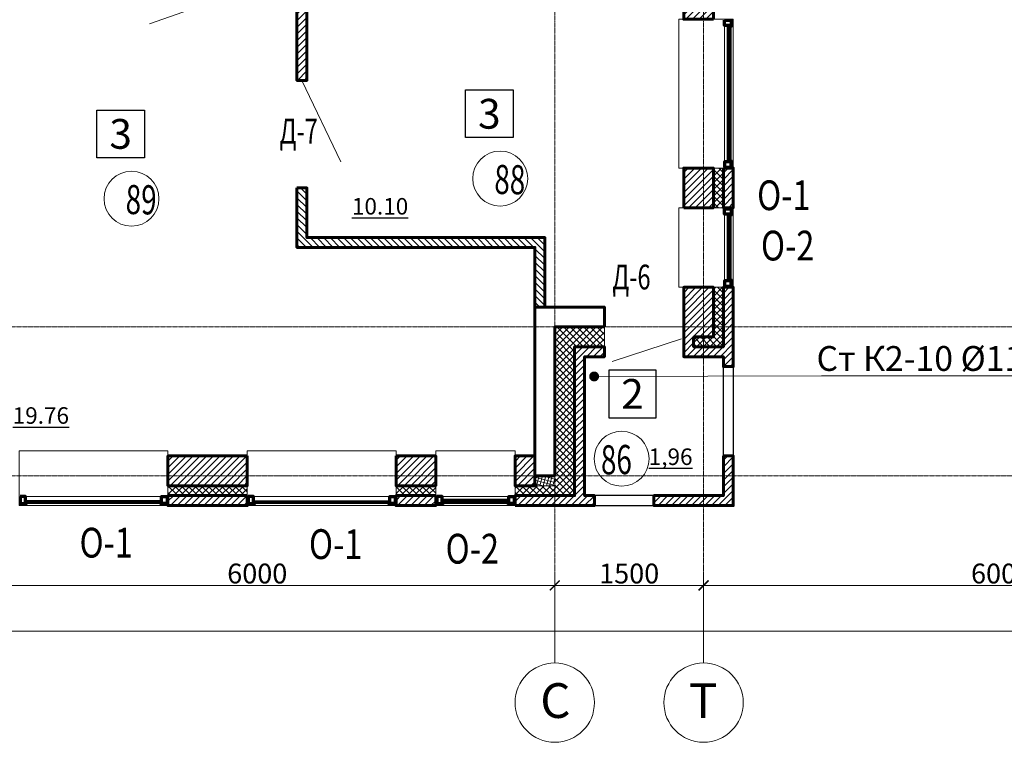
# Model space of a CAD drawing. Units: metres. Extents: x -90065 to 688994, y -80740 to 14261.
# Drawn here: x 171352 to 181280, y -75245 to -67964 of the extents above; entities that cross this region are included whole.
import ezdxf
from ezdxf import colors
from ezdxf.entities.mleader import LeaderData, LeaderLine
from ezdxf.enums import TextEntityAlignment as Align
from ezdxf.math import Vec2, Vec3

# ---------------------------------------------------------------- set-up
doc = ezdxf.new("R2010")
doc.units = ezdxf.units.M
doc.header["$PDMODE"] = 65
doc.linetypes.add('______5', pattern=[1.1, 0.8, -0.1, 0.1, -0.1])
doc.linetypes.add('CONTINOUS', pattern=[0])
for name, color, linetype, lineweight in [('бетон', 250, 'Continuous', 60), ('ВК_К2', 35, 'Continuous', 40), ('ВК_СТ_К2', 17, 'Continuous', 20), ('газобетон', 252, 'Continuous', 60), ('двери', 34, 'Continuous', 13), ('окна и витражи', 134, 'Continuous', 5), ('Оси', 40, '______5', 18), ('Размеры осевые', 5, 'Continuous', 25), ('текст', 7, 'Continuous', 30), ('утеплитель', 44, 'Continuous', 15)]:
    doc.layers.add(name, color=color, linetype=linetype, lineweight=lineweight)
doc.layers.add('маркировка вся', color=170, linetype='Continuous')
doc.styles.add('ARIAL', font='arial.ttf')
doc.styles.add('GOST 2.304', font='isocpeui.ttf')
doc.styles.add('Interproekt', font='isocpeur.ttf', dxfattribs={"width": 0.95, "oblique": 15})
doc.dimstyles.new('аслан100', dxfattribs={"dimtxt": 200, "dimasz": 100, "dimexe": 100, "dimexo": 0, "dimgap": 20, "dimtad": 1, "dimdec": 0, "dimzin": 0, "dimdsep": 46, "dimtxsty": 'GOST 2.304', "dimblk": 'ARCHTICK', "dimcen": 50, "dimdle": 100, "dimclrd": 256, "dimclre": 256, "dimclrt": 256, "dimadec": 0, "dimazin": 0, "dimtfac": 1, "dimtdec": 0, "dimtofl": 0, "dimtmove": 0, "dimatfit": 3, "dimfxl": 1, "dimtolj": 1, "dimtzin": 0, "dimlwd": 13, "dimlwe": 13, "dimarcsym": 0})
pattern_1 = [(45, (-320663.66, -201145.28), (-33.6759605, 33.6759605), []), (135, (-320663.66, -201145.28), (-33.6759605, -33.6759605), [])]
pattern_2 = [(45, (-320663.66, -201145.28), (-33.6759605, 33.6759605), [])]

# ---------------------------------------------------------------- blocks, each defined once
blk = doc.blocks.new('_ArchTick')
at = {"color": 0, "linetype": 'ByBlock', "const_width": 0.15}
blk.add_lwpolyline([(-0.5, -0.5), (0.5, 0.5)], dxfattribs=at)
blk = doc.blocks.new('*D2256')
at = {"layer": 'Defpoints', "color": 0, "lineweight": 25, "transparency": 16777216}
for p in [(176747.2, -73664.3), (170747.2, -74444.7), (176747.2, -74444.7)]:
    blk.add_point(p, dxfattribs=at)
at = {"layer": 'Размеры осевые', "linetype": 'Continuous', "lineweight": 13, "transparency": 16777216}
for p, q in [((170747.2, -74444.7), (170747.2, -73564.3)), ((176747.2, -74444.7), (176747.2, -73564.3)), ((170647.2, -73664.3), (176847.2, -73664.3))]:
    blk.add_line(p, q, dxfattribs=at)
at = {"layer": 'Размеры осевые', "lineweight": 13, "transparency": 16777216, "xscale": 100, "yscale": 100, "zscale": 100, "rotation": 180}
blk.add_blockref('_ArchTick', (170747.2, -73664.3), dxfattribs=at)
at = {"layer": 'Размеры осевые', "lineweight": 13, "transparency": 16777216, "xscale": 100, "yscale": 100, "zscale": 100}
blk.add_blockref('_ArchTick', (176747.2, -73664.3), dxfattribs=at)
at = {"layer": 'Размеры осевые', "transparency": 16777216, "insert": (173747.2, -73544.3), "char_height": 200, "attachment_point": 5, "style": 'GOST 2.304'}
blk.add_mtext('\\A1;6000', dxfattribs=at)
blk = doc.blocks.new('*D2257')
at = {"layer": 'Defpoints', "color": 0, "lineweight": 25, "transparency": 16777216}
for p in [(178247.2, -73664.3), (176747.2, -74444.7), (178247.2, -74444.7)]:
    blk.add_point(p, dxfattribs=at)
at = {"layer": 'Оси', "linetype": 'Continuous', "lineweight": 13, "transparency": 16777216}
for p, q in [((176747.2, -74444.7), (176747.2, -73564.3)), ((178247.2, -74444.7), (178247.2, -73564.3)), ((176647.2, -73664.3), (178347.2, -73664.3))]:
    blk.add_line(p, q, dxfattribs=at)
at = {"layer": 'Оси', "lineweight": 13, "transparency": 16777216, "xscale": 100, "yscale": 100, "zscale": 100, "rotation": 180}
blk.add_blockref('_ArchTick', (176747.2, -73664.3), dxfattribs=at)
at = {"layer": 'Оси', "lineweight": 13, "transparency": 16777216, "xscale": 100, "yscale": 100, "zscale": 100}
blk.add_blockref('_ArchTick', (178247.2, -73664.3), dxfattribs=at)
at = {"layer": 'Оси', "transparency": 16777216, "insert": (177497.2, -73544.3), "char_height": 200, "attachment_point": 5, "style": 'GOST 2.304'}
blk.add_mtext('\\A1;1500', dxfattribs=at)
blk = doc.blocks.new('*D2258')
at = {"layer": 'Defpoints', "color": 0, "lineweight": 25, "transparency": 16777216}
for p in [(184247.2, -73664.3), (178247.2, -74444.7), (184247.2, -74470.5)]:
    blk.add_point(p, dxfattribs=at)
at = {"layer": 'Размеры осевые', "linetype": 'Continuous', "lineweight": 13, "transparency": 16777216}
for p, q in [((178247.2, -74444.7), (178247.2, -73564.3)), ((184247.2, -74470.5), (184247.2, -73564.3)), ((178147.2, -73664.3), (184347.2, -73664.3))]:
    blk.add_line(p, q, dxfattribs=at)
at = {"layer": 'Размеры осевые', "lineweight": 13, "transparency": 16777216, "xscale": 100, "yscale": 100, "zscale": 100, "rotation": 180}
blk.add_blockref('_ArchTick', (178247.2, -73664.3), dxfattribs=at)
at = {"layer": 'Размеры осевые', "lineweight": 13, "transparency": 16777216, "xscale": 100, "yscale": 100, "zscale": 100}
blk.add_blockref('_ArchTick', (184247.2, -73664.3), dxfattribs=at)
at = {"layer": 'Размеры осевые', "transparency": 16777216, "insert": (181247.2, -73544.3), "char_height": 200, "attachment_point": 5, "style": 'GOST 2.304'}
blk.add_mtext('\\A1;6000', dxfattribs=at)
blk = doc.blocks.new('*D2294')
at = {"layer": 'Defpoints', "color": 0, "lineweight": 25, "transparency": 16777216}
for p in [(206747.2, -74124.1), (127247.2, -74444.7), (206747.2, -74444.7)]:
    blk.add_point(p, dxfattribs=at)
at = {"layer": 'Размеры осевые', "linetype": 'Continuous', "lineweight": 13, "transparency": 16777216}
for p, q in [((127247.2, -74444.7), (127247.2, -74024.1)), ((206747.2, -74444.7), (206747.2, -74024.1)), ((127147.2, -74124.1), (206847.2, -74124.1))]:
    blk.add_line(p, q, dxfattribs=at)
at = {"layer": 'Размеры осевые', "lineweight": 13, "transparency": 16777216, "xscale": 100, "yscale": 100, "zscale": 100, "rotation": 180}
blk.add_blockref('_ArchTick', (127247.2, -74124.1), dxfattribs=at)
at = {"layer": 'Размеры осевые', "lineweight": 13, "transparency": 16777216, "xscale": 100, "yscale": 100, "zscale": 100}
blk.add_blockref('_ArchTick', (206747.2, -74124.1), dxfattribs=at)
at = {"layer": 'Размеры осевые', "transparency": 16777216, "insert": (166997.2, -74002.8), "char_height": 200, "attachment_point": 5, "style": 'GOST 2.304'}
blk.add_mtext('\\A1;79500', dxfattribs=at)
blk = doc.blocks.new('К2_Стояк')
at = {"layer": 'ВК_СТ_К2', "const_width": 50}
blk.add_lwpolyline([(-25, 0, -1), (25, 0, -1)], format="xyb", close=True, dxfattribs=at)
blk = doc.blocks.new('_Dot')
at = {"color": 0, "linetype": 'ByBlock', "lineweight": -2}
blk.add_line((-0.5, 0), (-1, 0), dxfattribs=at)
at = {"color": 0, "linetype": 'ByBlock', "const_width": 0.5}
blk.add_lwpolyline([(-0.25, 0, 1), (0.25, 0, 1)], format="xyb", close=True, dxfattribs=at)

msp = doc.modelspace()

# ---------------------------------------------------------------- hatches: boundary and pattern name
at = {"layer": 'газобетон', "lineweight": 9}
h = msp.add_hatch(dxfattribs=at)
h.set_pattern_fill('ANSI31', color=256, scale=15, angle=-90)
h.set_pattern_definition([(315, (12161.065, 454851.778), (33.6759605, 33.6759605), [])])
h.paths.add_polyline_path([(169047.2, -66479.1), (169147.2, -66479.1), (169147.2, -67559.1), (169312.2, -67559.1), (169312.2, -67659.1), (169047.2, -67659.1)])
h.paths.add_polyline_path([(172365, -67758.9), (172365, -67658.9), (170947.2, -67658.9), (170947.2, -67559.1), (170312.2, -67559.1), (170312.2, -67659.1), (170847.2, -67659.1), (170847.2, -70859.1), (170947.2, -70859.1), (170947.2, -67758.9)])
h.paths.add_polyline_path([(174147.2, -69658.8), (174247.2, -69658.8), (174247.2, -70158.6), (176647.2, -70158.6), (176647.2, -70859.1), (176547.2, -70859.1), (176547.2, -70258.6), (174147.2, -70258.6), (174147.2, -69758.8)])
h = msp.add_hatch(dxfattribs=at)
h.set_pattern_fill('ANSI31', color=256, scale=15)
h.set_pattern_definition([(45, (-292163.664, -236117.98), (-33.6759605, 33.6759605), [])])
h.paths.add_polyline_path([(178347.2, -67958.8), (178347.2, -67158.8), (178047.2, -67158.8), (178047.2, -67658.8), (173647, -67658.8), (173647, -66959.2), (173547, -66959.2), (173547, -67658.8), (173547, -67758.8), (174147.2, -67758.8), (174147.2, -68575.4), (174247.2, -68575.4), (174247.2, -67758.8), (178047.2, -67758.8), (178047.2, -67958.8)])
h = msp.add_hatch(dxfattribs=at)
h.set_pattern_fill('ANSI31', color=256, scale=15)
h.set_pattern_definition(pattern_2)
h.paths.add_polyline_path([(178447.2, -69458.8), (178547.2, -69458.8), (178547.2, -69858.8), (178447.2, -69858.8)])
h.paths.add_polyline_path([(178047.2, -69858.8), (178347.2, -69858.8), (178347.2, -69458.8), (178047.2, -69458.8)])
h = msp.add_hatch(dxfattribs=at)
h.set_pattern_fill('ANSI31', color=256, scale=15)
h.set_pattern_definition(pattern_2)
h.paths.add_polyline_path([(178147.2, -71159.1), (178147.2, -71259.1), (178447.2, -71259.1), (178447.2, -70659.1), (178547.2, -70659.1), (178547.2, -71459.1), (178447.2, -71459.1), (178447.2, -71359.1), (178047.2, -71359.1), (178047.2, -70659.1), (178347.2, -70659.1), (178347.2, -71159.1)])
h = msp.add_hatch(dxfattribs=at)
h.set_pattern_fill('ANSI31', color=256, scale=15)
h.set_pattern_definition(pattern_2)
h.paths.add_polyline_path([(178447.2, -72359.1), (178547.2, -72359.1), (178547.2, -72859.1), (177747.2, -72859.1), (177747.2, -72759.1), (178447.2, -72759.1)])
edge = h.paths.add_edge_path()
edge.add_line((176347.2, -72859.1), (177147.2, -72859.1))
edge.add_line((177147.2, -72859.1), (177147.2, -72759.1))
edge.add_line((177147.2, -72759.1), (177047.2, -72759.1))
edge.add_line((177047.2, -72759.1), (177047.2, -71359.1))
edge.add_line((177047.2, -71359.1), (177247.2, -71359.1))
edge.add_line((177247.2, -71359.1), (177247.2, -71259.1))
edge.add_line((177247.2, -71259.1), (176947.2, -71259.1))
edge.add_line((176947.2, -71259.1), (176947.2, -72759.1))
edge.add_line((176947.2, -72759.1), (176347.2, -72759.1))
edge.add_line((176347.2, -72759.1), (176347.2, -72859.1))
h = msp.add_hatch(dxfattribs=at)
h.set_pattern_fill('ANSI31', color=256, scale=15)
h.set_pattern_definition(pattern_2)
h.paths.add_polyline_path([(173647, -72359.1), (172846.9, -72359.1), (172846.9, -72659.1), (173647, -72659.1)])
h.paths.add_polyline_path([(173646.9, -72759.1), (172847, -72759.1), (172847, -72859.1), (173646.9, -72859.1)])
h = msp.add_hatch(dxfattribs=at)
h.set_pattern_fill('ANSI31', color=256, scale=15)
h.set_pattern_definition(pattern_2)
h.paths.add_polyline_path([(175146.9, -72359.1), (175546.9, -72359.1), (175546.9, -72659.1), (175146.9, -72659.1)])
h = msp.add_hatch(dxfattribs=at)
h.set_pattern_fill('ANSI31', color=256, scale=15)
h.set_pattern_definition(pattern_2)
h.paths.add_polyline_path([(176547.2, -72359.1), (176347.2, -72359.1), (176347.2, -72659.1), (176547.2, -72659.1)])
h = msp.add_hatch(dxfattribs=at)
h.set_pattern_fill('ANSI31', color=256, scale=15)
h.set_pattern_definition(pattern_2)
h.paths.add_polyline_path([(175546.9, -72759.1), (175146.9, -72759.1), (175146.9, -72859.1), (175546.9, -72859.1)])
at = {"layer": 'утеплитель'}
h = msp.add_hatch(dxfattribs=at)
h.set_pattern_fill('ANSI37', color=256, scale=15)
h.set_pattern_definition(pattern_1)
h.paths.add_polyline_path([(178347.2, -69858.8), (178447.2, -69858.8), (178447.2, -69458.8), (178347.2, -69458.8)])
h = msp.add_hatch(dxfattribs=at)
h.set_pattern_fill('ANSI37', color=256, scale=15)
h.set_pattern_definition(pattern_1)
h.paths.add_polyline_path([(178447.2, -70659.1), (178347.2, -70659.1), (178347.2, -71159.1), (178147.2, -71159.1), (178147.2, -71259.1), (178447.2, -71259.1)])
h = msp.add_hatch(dxfattribs=at)
h.set_pattern_fill('ANSI37', color=256, scale=15)
h.set_pattern_definition(pattern_1)
h.paths.add_polyline_path([(177247.2, -71059.1), (177247.2, -71259.1), (176947.2, -71259.1), (176947.2, -72759.1), (176347.2, -72759.1), (176347.2, -72659.1), (176747.2, -72659.1), (176747.2, -71059.1)])
h = msp.add_hatch(dxfattribs=at)
h.set_pattern_fill('ANSI37', color=256, scale=10, angle=30)
h.set_pattern_definition([(75, (-314863.66, -223745.28), (-30.668145, 8.2175047), []), (165, (-314863.66, -223745.28), (-8.2175047, -30.668145), [])])
h.paths.add_polyline_path([(176547.2, -72559.1), (176747.2, -72559.1), (176747.2, -72659.1), (176547.2, -72659.1)])
h = msp.add_hatch(dxfattribs=at)
h.set_pattern_fill('ANSI37', color=256, scale=15)
h.set_pattern_definition(pattern_1)
h.paths.add_polyline_path([(173646.9, -72759.1), (172846.9, -72759.1), (172846.9, -72659.1), (173646.9, -72659.1)])
h = msp.add_hatch(dxfattribs=at)
h.set_pattern_fill('ANSI37', color=256, scale=15)
h.set_pattern_definition(pattern_1)
h.paths.add_polyline_path([(175146.9, -72659.1), (175546.9, -72659.1), (175546.9, -72759.1), (175146.9, -72759.1)])

# ---------------------------------------------------------------- linework, layer by layer
at = {"layer": 'бетон'}
msp.add_lwpolyline([(177247.2, -71059.1), (177247.2, -70859.1), (176547.2, -70859.1), (176547.2, -72559.1), (176747.2, -72559.1), (176747.2, -71059.1), (177247.2, -71059.1)], dxfattribs=at)
at = {"layer": 'газобетон'}
for points in [[(178347.2, -67958.8), (178347.2, -67158.8), (178047.2, -67158.8), (178047.2, -67658.8), (173647, -67658.8), (173647, -66959.2), (173547, -66959.2), (173547, -67658.8), (173547, -67758.8), (174147.2, -67758.8), (174147.2, -68575.4), (174247.2, -68575.4), (174247.2, -67758.8), (178047.2, -67758.8), (178047.2, -67958.8), (178347.2, -67958.8)], [(174147.2, -69658.8), (174247.2, -69658.8), (174247.2, -70158.6), (176647.2, -70158.6), (176647.2, -70859.1), (176547.2, -70859.1), (176547.2, -70258.6), (174147.2, -70258.6), (174147.2, -69758.8), (174147.2, -69758.8), (174147.2, -69658.8)], [(178147.2, -71159.1), (178147.2, -71259.1), (178447.2, -71259.1), (178447.2, -70659.1), (178547.2, -70659.1), (178547.2, -71459.1), (178447.2, -71459.1), (178447.2, -71359.1), (178047.2, -71359.1), (178047.2, -70659.1), (178347.2, -70659.1), (178347.2, -71159.1), (178147.2, -71159.1)], [(176347.2, -72859.1), (177147.2, -72859.1), (177147.2, -72759.1), (177047.2, -72759.1), (177047.2, -71359.1), (177247.2, -71359.1), (177247.2, -71259.1), (176947.2, -71259.1), (176947.2, -72759.1), (176347.2, -72759.1), (176347.2, -72859.1)], [(178447.2, -72359.1), (178547.2, -72359.1), (178547.2, -72859.1), (177747.2, -72859.1), (177747.2, -72759.1), (178447.2, -72759.1), (178447.2, -72359.1)]]:
    msp.add_lwpolyline(points, dxfattribs=at)
for points in [[(178047.2, -69858.8), (178347.2, -69858.8), (178347.2, -69458.8), (178047.2, -69458.8)], [(178447.2, -69458.8), (178547.2, -69458.8), (178547.2, -69858.8), (178447.2, -69858.8)], [(173647, -72359.1), (172846.9, -72359.1), (172846.9, -72659.1), (173647, -72659.1)], [(175146.9, -72359.1), (175546.9, -72359.1), (175546.9, -72659.1), (175146.9, -72659.1)], [(176547.2, -72359.1), (176347.2, -72359.1), (176347.2, -72659.1), (176547.2, -72659.1)], [(173646.9, -72759.1), (172847, -72759.1), (172847, -72859.1), (173646.9, -72859.1)], [(175546.9, -72759.1), (175146.9, -72759.1), (175146.9, -72859.1), (175546.9, -72859.1)]]:
    msp.add_lwpolyline(points, close=True, dxfattribs=at)
at = {"layer": 'газобетон', "lineweight": 30}
for points in [[(178547.2, -72359.1), (178447.2, -72359.1), (178447.2, -71459.1), (178547.2, -71459.1)], [(177747.2, -72759.1), (177147.2, -72759.1), (177147.2, -72859.1), (177747.2, -72859.1)]]:
    msp.add_lwpolyline(points, close=True, dxfattribs=at)
at = {"layer": 'двери', "linetype": 'CONTINOUS', "lineweight": 5}
for points in [[(173476.4, -67715.1), (172659.3, -68005.7)], [(174197.2, -68575.4), (174588.4, -69395.6)], [(177324.4, -71408.8), (178024.3, -71178.6)]]:
    msp.add_lwpolyline(points, dxfattribs=at)
at = {"layer": 'маркировка вся', "linetype": 'Continuous', "lineweight": 25, "ltscale": 100}
for points in [[(176327.3, -69151.7), (175847.3, -69151.7), (175847.3, -68671.7), (176327.3, -68671.7), (176327.3, -69151.7)], [(172609.7, -69354.3), (172129.7, -69354.3), (172129.7, -68874.3), (172609.7, -68874.3), (172609.7, -69354.3)], [(177290.6, -71974.6), (177770.6, -71974.6), (177770.6, -71494.6), (177290.6, -71494.6), (177290.6, -71974.6)]]:
    msp.add_lwpolyline(points, dxfattribs=at)
at = {"layer": 'маркировка вся', "lineweight": 15, "ltscale": 100}
for centre in [(176196.7, -69564.5), (172479.2, -69767.1), (177421.2, -72387.4)]:
    msp.add_circle(centre, 277.1, dxfattribs=at)
at = {"layer": 'окна и витражи'}
for points in [[(177997.4, -67958.8), (178547.2, -67958.8), (178547.2, -69458.8), (177997.4, -69458.8)], [(178527.2, -69449.1), (178457.2, -69449.1), (178457.2, -67968.6), (178527.2, -67968.6)], [(177997.4, -69858.8), (178547.2, -69858.8), (178547.2, -70659.1), (177997.4, -70659.1)], [(178527.2, -70649.3), (178457.2, -70649.3), (178457.2, -69868.6), (178527.2, -69868.6)], [(172847, -72309.3), (172847, -72859.1), (171347, -72859.1), (171347, -72309.3)], [(173646.9, -72309.3), (173646.9, -72859.1), (175146.9, -72859.1), (175146.9, -72309.3)], [(176347.2, -72309.3), (176347.2, -72859.1), (175546.9, -72859.1), (175546.9, -72309.3)], [(171356.7, -72839.1), (171356.7, -72769.1), (172837.2, -72769.1), (172837.2, -72839.1)], [(175137.2, -72839.1), (175137.2, -72769.1), (173656.7, -72769.1), (173656.7, -72839.1)], [(175556.7, -72839.1), (175556.7, -72769.1), (176337.5, -72769.1), (176337.5, -72839.1)]]:
    msp.add_lwpolyline(points, close=True, dxfattribs=at)
at = {"layer": 'окна и витражи', "lineweight": 70}
for points in [[(178457.2, -67968.6), (178527.2, -67968.6), (178527.2, -68033.6), (178518.3, -68033.6), (178518.3, -68022.7), (178457.2, -68022.7), (178457.2, -67968.6)], [(178457.2, -69449.1), (178527.2, -69449.1), (178527.2, -69384.1), (178518.3, -69384.1), (178518.3, -69395), (178457.2, -69395), (178457.2, -69449.1)], [(178457.2, -69868.6), (178527.2, -69868.6), (178527.2, -69933.6), (178518.3, -69933.6), (178518.3, -69922.7), (178457.2, -69922.7), (178457.2, -69868.6)], [(178457.2, -70649.3), (178527.2, -70649.3), (178527.2, -70584.3), (178518.3, -70584.3), (178518.3, -70595.3), (178457.2, -70595.3), (178457.2, -70649.3)], [(171356.7, -72769.1), (171356.7, -72839.1), (171421.7, -72839.1), (171421.7, -72830.2), (171410.8, -72830.2), (171410.8, -72769.1), (171356.7, -72769.1)], [(172837.2, -72769.1), (172837.2, -72839.1), (172772.2, -72839.1), (172772.2, -72830.2), (172783.1, -72830.2), (172783.1, -72769.1), (172837.2, -72769.1)], [(173656.7, -72769.1), (173656.7, -72839.1), (173721.7, -72839.1), (173721.7, -72830.2), (173710.8, -72830.2), (173710.8, -72769.1), (173656.7, -72769.1)], [(175137.2, -72769.1), (175137.2, -72839.1), (175072.2, -72839.1), (175072.2, -72830.2), (175083.1, -72830.2), (175083.1, -72769.1), (175137.2, -72769.1)], [(175556.7, -72769.1), (175556.7, -72839.1), (175621.7, -72839.1), (175621.7, -72830.2), (175610.8, -72830.2), (175610.8, -72769.1), (175556.7, -72769.1)], [(176337.5, -72769.1), (176337.5, -72839.1), (176272.5, -72839.1), (176272.5, -72830.2), (176283.4, -72830.2), (176283.4, -72769.1), (176337.5, -72769.1)]]:
    msp.add_lwpolyline(points, dxfattribs=at)
at = {"layer": 'окна и витражи', "lineweight": 30}
for points in [[(178485.3, -69395), (178491.4, -69395), (178491.4, -68022.7), (178485.3, -68022.7)], [(178498.8, -69395), (178504.8, -69395), (178504.8, -68022.7), (178498.8, -68022.7)], [(178512.2, -69395), (178518.3, -69395), (178518.3, -68022.7), (178512.2, -68022.7)], [(178485.3, -70595.3), (178491.4, -70595.3), (178491.4, -69922.7), (178485.3, -69922.7)], [(178498.8, -70595.3), (178504.8, -70595.3), (178504.8, -69922.7), (178498.8, -69922.7)], [(178512.2, -70595.3), (178518.3, -70595.3), (178518.3, -69922.7), (178512.2, -69922.7)], [(171410.8, -72810.7), (171410.8, -72816.7), (172783.1, -72816.7), (172783.1, -72810.7)], [(171410.8, -72824.1), (171410.8, -72830.2), (172783.1, -72830.2), (172783.1, -72824.1)], [(175083.1, -72810.7), (175083.1, -72816.7), (173710.8, -72816.7), (173710.8, -72810.7)], [(175083.1, -72824.1), (175083.1, -72830.2), (173710.8, -72830.2), (173710.8, -72824.1)], [(175610.8, -72797.2), (175610.8, -72803.3), (176283.4, -72803.3), (176283.4, -72797.2)], [(175610.8, -72810.7), (175610.8, -72816.7), (176283.4, -72816.7), (176283.4, -72810.7)], [(175610.8, -72824.1), (175610.8, -72830.2), (176283.4, -72830.2), (176283.4, -72824.1)]]:
    msp.add_lwpolyline(points, close=True, dxfattribs=at)
at = {"layer": 'Оси'}
for p, q in [((176747.2, -74444.7), (176747.2, -30642.4)), ((178247.2, -74444.7), (178247.2, -30642.4))]:
    msp.add_line(p, q, dxfattribs=at)
for points in [[(124579, -71059.1), (213089, -71059.1)], [(124579, -72559.1), (213089, -72559.1)]]:
    msp.add_lwpolyline(points, dxfattribs=at)
at = {"layer": 'Оси', "linetype": 'ByBlock', "lineweight": 9}
for centre in [(176747.2, -74844.7), (178247.2, -74844.7)]:
    msp.add_circle(centre, 400, dxfattribs=at)
at = {"layer": 'утеплитель'}
for points in [[(178347.2, -69858.8), (178447.2, -69858.8), (178447.2, -69458.8), (178347.2, -69458.8)], [(176547.2, -72559.1), (176747.2, -72559.1), (176747.2, -72659.1), (176547.2, -72659.1)], [(173646.9, -72759.1), (172846.9, -72759.1), (172846.9, -72659.1), (173646.9, -72659.1)], [(175146.9, -72659.1), (175546.9, -72659.1), (175546.9, -72759.1), (175146.9, -72759.1)]]:
    msp.add_lwpolyline(points, close=True, dxfattribs=at)
for points in [[(178447.2, -70659.1), (178347.2, -70659.1), (178347.2, -71159.1), (178147.2, -71159.1), (178147.2, -71259.1), (178447.2, -71259.1), (178447.2, -70659.1)], [(177247.2, -71059.1), (177247.2, -71259.1), (176947.2, -71259.1), (176947.2, -72759.1), (176347.2, -72759.1), (176347.2, -72659.1), (176747.2, -72659.1), (176747.2, -71059.1), (177247.2, -71059.1)]]:
    msp.add_lwpolyline(points, dxfattribs=at)

# ---------------------------------------------------------------- block references
at = {"layer": 'ВК_СТ_К2', "lineweight": 13, "ltscale": 50, "rotation": 270}
msp.add_blockref('К2_Стояк', (177144, -71558.6), dxfattribs=at)

# ---------------------------------------------------------------- texts
at = {"layer": 'маркировка вся', "linetype": 'Continuous', "lineweight": 25, "ltscale": 100}
for s, p in [('3', (176087.3, -68911.7)), ('3', (172369.7, -69114.3)), ('2', (177530.6, -71734.6))]:
    msp.add_text(s, height=300, dxfattribs=at).set_placement(p, align=Align.MIDDLE_CENTER)
at = {"layer": 'маркировка вся', "style": 'GOST 2.304', "width": 0.7}
for s, rotation, p in [('88', 359.02438, (176135.9, -69719.1)), ('89', 359.02438, (172418.4, -69921.7)), ('86', 0.97562, (177214.7, -72546.6))]:
    msp.add_text(s, height=293.75, rotation=rotation, dxfattribs=at).set_placement(p)
at = {"layer": 'Оси', "linetype": 'ByBlock', "lineweight": 13, "style": 'ARIAL'}
for s, p in [('С', (176600.6, -74999.2)), ('Т', (178100.6, -74999.2))]:
    msp.add_text(s, height=350, dxfattribs=at).set_placement(p)
at = {"layer": 'текст', "color": 5, "lineweight": -3, "style": 'GOST 2.304', "width": 0.7}
msp.add_text('Д-7', height=250, dxfattribs=at).set_placement((173972.4, -69211.2))
at = {"layer": 'текст', "linetype": 'Continuous', "lineweight": 25, "ltscale": 100, "style": 'GOST 2.304', "width": 0.8}
for s, p in [('О-1', (179056.6, -69732.6)), ('О-2', (179095.3, -70239.8)), ('О-1', (172224.3, -73233.3)), ('О-1', (174537.5, -73248.1)), ('О-2', (175915.5, -73294.1))]:
    msp.add_text(s, height=300, dxfattribs=at).set_placement(p, align=Align.MIDDLE_CENTER)
at = {"layer": 'текст', "lineweight": -3, "style": 'GOST 2.304', "width": 0.7}
msp.add_text('Д-6', height=250, dxfattribs=at).set_placement((177327.7, -70681.5))
at = {"layer": 'текст', "color": 5, "lineweight": 30, "ltscale": 100, "char_height": 166.67, "attachment_point": 3, "style": 'GOST 2.304'}
for s, width, insert in [('{\\L10.10}', 398.116, (175269.7, -69760.5)), ('{\\L19.76}', 398.116, (171849.3, -71868.6)), ('{\\L1,96}', 867.705, (178136.2, -72283.8))]:
    msp.add_mtext_dynamic_manual_height_columns(s, width=width, gutter_width=2500, heights=[0], dxfattribs=dict(at, insert=insert))

# ---------------------------------------------------------------- dimensions: what is measured, and where the dimension line sits
at = {"layer": 'Оси'}
dim = msp.add_linear_dim(base=(178247.2, -73664.3), p1=(176747.2, -74444.7), p2=(178247.2, -74444.7), dimstyle='аслан100', dxfattribs=at)
dim.commit()
dim.dimension.update_dxf_attribs({"geometry": '*D2257', "text_midpoint": (177497.2, -73544.3)})
at = {"layer": 'Размеры осевые'}
for base, p1, p2, picture, middle in [((176747.2, -73664.3), (170747.2, -74444.7), (176747.2, -74444.7), '*D2256', (173747.2, -73544.3)), ((184247.2, -73664.3), (178247.2, -74444.7), (184247.2, -74470.5), '*D2258', (181247.2, -73544.3)), ((206747.2, -74124.1), (127247.2, -74444.7), (206747.2, -74444.7), '*D2294', (166997.2, -74002.8))]:
    dim = msp.add_linear_dim(base=base, p1=p1, p2=p2, dimstyle='аслан100', dxfattribs=at)
    dim.commit()
    dim.dimension.update_dxf_attribs({"geometry": picture, "text_midpoint": middle})

# ---------------------------------------------------------------- next in the draw order: leaders
at = {"layer": 'ВК_К2'}
ml = msp.add_multileader_mtext('Standard', dxfattribs=at)
ml.set_content('Ст К2-10 %%C110', color=256, style='Interproekt')
ml.set_leader_properties(color=256, linetype='Continuous', lineweight=13)
ml.set_arrow_properties(name='DOT')
ml.build(insert=Vec2(0, 0))
ml.multileader.update_dxf_attribs({"text_left_attachment_type": 6, "text_right_attachment_type": 6, "dogleg_length": 0, "arrow_head_size": 0.18})
ctx = ml.context
ctx.base_point, ctx.char_height, ctx.arrow_head_size, ctx.landing_gap_size, ctx.plane_origin = Vec3(179434.9, -71552.3), 250, 0.18, 0.1, Vec3(173115.9, -74864.7)
ctx.left_attachment, ctx.right_attachment, ctx.text_align_type = 6, 6, 1
notes = []
notes.append((ctx, [(0, (1, 1, 0), (179434.9, -71552.3), (1, 0), 0, [(0, [(177144, -71558.6)], 0, [])])]))
ctx.mtext.insert, ctx.mtext.alignment, ctx.mtext.flow_direction = Vec3(180523.2, -71252.3), 2, 5
ctx.mtext.has_bg_fill, ctx.mtext.bg_color, ctx.mtext.bg_scale_factor, ctx.mtext.bg_transparency, ctx.mtext.use_window_bg_color = 1, -1027028792, 1.5, 0, 1
for ctx, leaders in notes:
    for number, flags, end, landing, length, lines in leaders:
        leader = LeaderData()
        leader.index, (leader.has_last_leader_line, leader.has_dogleg_vector, leader.attachment_direction) = number, flags
        leader.last_leader_point, leader.dogleg_vector, leader.dogleg_length = Vec3(end), Vec3(landing), length
        for number, points, colour, breaks in lines:
            line = LeaderLine()
            line.index, line.vertices, line.color, line.breaks = number, Vec3.list(points), colors.encode_raw_color(colour), breaks
            leader.lines.append(line)
        ctx.leaders.append(leader)

doc.saveas('drawing.dxf')
